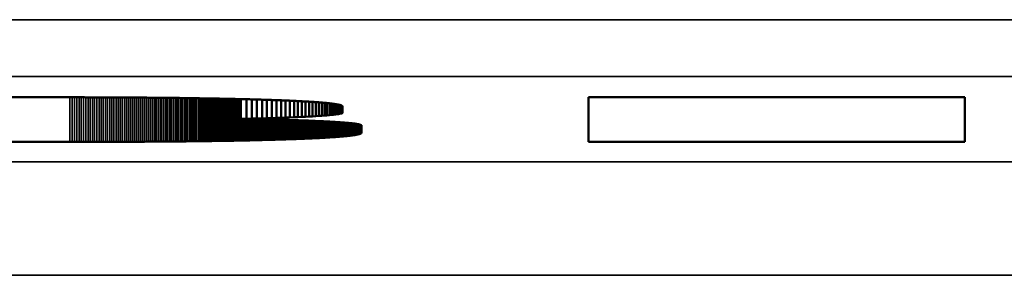
# Model space of a CAD drawing. Units: millimetres. Extents: x 0 to 17233, y -308 to 4450.
# Drawn here: x 2927 to 2945, y 1027 to 1032 of the extents above; entities that cross this region are included whole.
import ezdxf

# ---------------------------------------------------------------- set-up
doc = ezdxf.new("R2010")
doc.units = ezdxf.units.MM
doc.header["$LTSCALE"] = 5
doc.layers.add('Sichtbar (ISO)', color=7, linetype='Continuous', lineweight=50)
doc.layers.add('Sichtbar schmal (ISO)', color=7, linetype='Continuous', lineweight=35)

msp = doc.modelspace()

# ---------------------------------------------------------------- linework, layer by layer
at = {"layer": 'Sichtbar (ISO)'}
for p, q in [((2907.822, 1030.415), (2927.99, 1030.415)), ((2927.99, 1030.415), (2928.03, 1030.415)), ((2928.03, 1030.415), (2928.071, 1030.415)), ((2928.071, 1030.415), (2928.111, 1030.415)), ((2928.111, 1030.415), (2928.15, 1030.415)), ((2928.15, 1030.415), (2928.19, 1030.415)), ((2928.19, 1030.415), (2928.23, 1030.415)), ((2928.23, 1030.415), (2928.269, 1030.415)), ((2928.269, 1030.415), (2928.308, 1030.415)), ((2928.308, 1030.415), (2928.347, 1030.415)), ((2928.347, 1030.415), (2928.386, 1030.415)), ((2928.386, 1030.415), (2928.425, 1030.415)), ((2928.425, 1030.415), (2928.463, 1030.415)), ((2928.463, 1030.415), (2928.502, 1030.415)), ((2928.502, 1030.415), (2928.54, 1030.415)), ((2928.54, 1030.415), (2928.578, 1030.415)), ((2928.578, 1030.415), (2928.616, 1030.414)), ((2928.616, 1030.414), (2928.654, 1030.414)), ((2928.654, 1030.414), (2928.691, 1030.414)), ((2928.691, 1030.414), (2928.729, 1030.414)), ((2928.729, 1030.414), (2928.766, 1030.414)), ((2928.766, 1030.414), (2928.803, 1030.414)), ((2928.803, 1030.414), (2928.84, 1030.414)), ((2928.84, 1030.414), (2928.877, 1030.414)), ((2928.877, 1030.414), (2928.914, 1030.413)), ((2928.914, 1030.413), (2928.95, 1030.413)), ((2928.95, 1030.413), (2928.986, 1030.413)), ((2928.986, 1030.413), (2929.023, 1030.413)), ((2929.023, 1030.413), (2929.059, 1030.413)), ((2929.059, 1030.413), (2929.094, 1030.413)), ((2929.094, 1030.413), (2929.13, 1030.412)), ((2929.13, 1030.412), (2929.166, 1030.412)), ((2929.166, 1030.412), (2929.201, 1030.412)), ((2929.201, 1030.412), (2929.236, 1030.412)), ((2929.236, 1030.412), (2929.271, 1030.412)), ((2929.271, 1030.412), (2929.306, 1030.411)), ((2929.306, 1030.411), (2929.341, 1030.411)), ((2929.341, 1030.411), (2929.375, 1030.411)), ((2929.375, 1030.411), (2929.41, 1030.411)), ((2929.41, 1030.411), (2929.444, 1030.41)), ((2929.444, 1030.41), (2929.478, 1030.41)), ((2929.478, 1030.41), (2929.512, 1030.41)), ((2929.512, 1030.41), (2929.546, 1030.41)), ((2929.546, 1030.41), (2929.579, 1030.409)), ((2929.579, 1030.409), (2929.613, 1030.409)), ((2929.613, 1030.409), (2929.646, 1030.409)), ((2929.646, 1030.409), (2929.679, 1030.409)), ((2929.679, 1030.409), (2929.712, 1030.408)), ((2929.712, 1030.408), (2929.745, 1030.408)), ((2929.745, 1030.408), (2929.777, 1030.408)), ((2929.777, 1030.408), (2929.81, 1030.408)), ((2929.81, 1030.408), (2929.842, 1030.407)), ((2929.842, 1030.407), (2929.874, 1030.407)), ((2929.874, 1030.407), (2929.906, 1030.407)), ((2929.906, 1030.407), (2929.938, 1030.406)), ((2929.938, 1030.406), (2929.97, 1030.406)), ((2929.97, 1030.406), (2930.001, 1030.406)), ((2930.001, 1030.406), (2930.033, 1030.405)), ((2930.033, 1030.405), (2930.064, 1030.405)), ((2930.064, 1030.405), (2930.095, 1030.405)), ((2930.095, 1030.405), (2930.126, 1030.404)), ((2930.126, 1030.404), (2930.156, 1030.404)), ((2930.156, 1030.404), (2930.187, 1030.404)), ((2930.187, 1030.404), (2930.217, 1030.403)), ((2930.217, 1030.403), (2930.248, 1030.403)), ((2930.248, 1030.403), (2930.278, 1030.402)), ((2930.278, 1030.402), (2930.308, 1030.402)), ((2930.308, 1030.402), (2930.337, 1030.402)), ((2930.337, 1030.402), (2930.367, 1030.401)), ((2930.367, 1030.401), (2930.396, 1030.401)), ((2930.396, 1030.401), (2930.426, 1030.4)), ((2930.426, 1030.4), (2930.455, 1030.4)), ((2930.455, 1030.4), (2930.484, 1030.4)), ((2930.484, 1030.4), (2930.513, 1030.399)), ((2930.513, 1030.399), (2930.541, 1030.399)), ((2930.541, 1030.399), (2930.57, 1030.398)), ((2930.57, 1030.398), (2930.598, 1030.398)), ((2930.598, 1030.398), (2930.626, 1030.397)), ((2930.626, 1030.397), (2930.654, 1030.397)), ((2930.654, 1030.397), (2930.682, 1030.397)), ((2930.682, 1030.397), (2930.71, 1030.396)), ((2930.71, 1030.396), (2930.737, 1030.396)), ((2930.737, 1030.396), (2930.765, 1030.395)), ((2930.765, 1030.395), (2930.792, 1030.395)), ((2930.792, 1030.395), (2930.819, 1030.394)), ((2930.819, 1030.394), (2930.846, 1030.394)), ((2930.846, 1030.394), (2930.873, 1030.393)), ((2930.873, 1030.393), (2930.899, 1030.393)), ((2930.899, 1030.393), (2930.926, 1030.392)), ((2930.926, 1030.392), (2930.952, 1030.392)), ((2930.952, 1030.392), (2930.978, 1030.391)), ((2930.978, 1030.391), (2931.004, 1030.391)), ((2931.004, 1030.391), (2931.03, 1030.39)), ((2931.03, 1030.39), (2931.055, 1030.39)), ((2931.055, 1030.39), (2931.081, 1030.389)), ((2931.081, 1030.389), (2931.106, 1030.389)), ((2931.106, 1030.389), (2931.131, 1030.388)), ((2931.131, 1030.388), (2931.156, 1030.388)), ((2931.156, 1030.388), (2931.181, 1030.387)), ((2931.181, 1030.387), (2931.206, 1030.387)), ((2931.206, 1030.387), (2931.23, 1030.386)), ((2931.23, 1030.386), (2931.255, 1030.385)), ((2931.255, 1030.385), (2931.279, 1030.385)), ((2931.279, 1030.385), (2931.303, 1030.384)), ((2931.303, 1030.384), (2931.327, 1030.384)), ((2931.327, 1030.384), (2931.351, 1030.383)), ((2931.336, 1030.035), (2931.336, 1030.383)), ((2931.351, 1030.383), (2931.374, 1030.383)), ((2931.374, 1030.383), (2931.397, 1030.382)), ((2931.397, 1030.382), (2931.421, 1030.381)), ((2937.462, 1030.415), (2944.099, 1030.415)), ((2937.462, 1029.63), (2937.462, 1030.415)), ((2944.099, 1030.415), (2944.099, 1029.63)), ((2931.421, 1030.381), (2931.444, 1030.381)), ((2931.432, 1030.037), (2931.432, 1030.381)), ((2931.444, 1030.381), (2931.467, 1030.38)), ((2931.467, 1030.38), (2931.49, 1030.38)), ((2931.49, 1030.38), (2931.512, 1030.379)), ((2931.512, 1030.379), (2931.535, 1030.378)), ((2931.526, 1030.04), (2931.526, 1030.379)), ((2931.535, 1030.378), (2931.557, 1030.378)), ((2931.557, 1030.378), (2931.579, 1030.377)), ((2931.579, 1030.377), (2931.601, 1030.377)), ((2931.601, 1030.377), (2931.623, 1030.376)), ((2931.618, 1030.042), (2931.618, 1030.376)), ((2931.623, 1030.376), (2931.645, 1030.375)), ((2931.645, 1030.375), (2931.666, 1030.375)), ((2931.666, 1030.375), (2931.687, 1030.374)), ((2931.687, 1030.374), (2931.709, 1030.373)), ((2931.708, 1030.044), (2931.708, 1030.373)), ((2931.709, 1030.373), (2931.73, 1030.373)), ((2931.73, 1030.373), (2931.75, 1030.372)), ((2931.75, 1030.372), (2931.771, 1030.371)), ((2931.771, 1030.371), (2931.792, 1030.371)), ((2931.792, 1030.371), (2931.812, 1030.37)), ((2931.795, 1030.047), (2931.795, 1030.371)), ((2931.812, 1030.37), (2931.832, 1030.369)), ((2931.832, 1030.369), (2931.853, 1030.369)), ((2931.853, 1030.369), (2931.872, 1030.368)), ((2931.872, 1030.368), (2931.892, 1030.367)), ((2931.881, 1030.049), (2931.881, 1030.368)), ((2931.892, 1030.367), (2931.912, 1030.367)), ((2931.912, 1030.367), (2931.931, 1030.366)), ((2931.931, 1030.366), (2931.951, 1030.365)), ((2931.951, 1030.365), (2931.97, 1030.365)), ((2931.964, 1030.052), (2931.964, 1030.365)), ((2931.97, 1030.365), (2931.989, 1030.364)), ((2931.989, 1030.364), (2932.008, 1030.363)), ((2932.008, 1030.363), (2932.026, 1030.362)), ((2932.026, 1030.362), (2932.045, 1030.362)), ((2932.044, 1030.055), (2932.044, 1030.362)), ((2932.045, 1030.362), (2932.063, 1030.361)), ((2932.063, 1030.361), (2932.081, 1030.36)), ((2932.081, 1030.36), (2932.099, 1030.36)), ((2932.099, 1030.36), (2932.117, 1030.359)), ((2932.117, 1030.359), (2932.135, 1030.358)), ((2932.123, 1030.057), (2932.123, 1030.359)), ((2932.135, 1030.358), (2932.152, 1030.357)), ((2932.152, 1030.357), (2932.17, 1030.357)), ((2932.17, 1030.357), (2932.187, 1030.356)), ((2932.187, 1030.356), (2932.204, 1030.355)), ((2932.198, 1030.06), (2932.198, 1030.355)), ((2932.204, 1030.355), (2932.221, 1030.354)), ((2932.221, 1030.354), (2932.238, 1030.354)), ((2932.238, 1030.354), (2932.255, 1030.353)), ((2932.255, 1030.353), (2932.271, 1030.352)), ((2932.271, 1030.352), (2932.287, 1030.351)), ((2932.272, 1030.063), (2932.272, 1030.352)), ((2932.287, 1030.351), (2932.303, 1030.351)), ((2932.303, 1030.351), (2932.319, 1030.35)), ((2932.319, 1030.35), (2932.335, 1030.349)), ((2932.335, 1030.349), (2932.351, 1030.348)), ((2932.342, 1030.066), (2932.342, 1030.349)), ((2932.351, 1030.348), (2932.367, 1030.347)), ((2932.367, 1030.347), (2932.382, 1030.347)), ((2932.382, 1030.347), (2932.397, 1030.346)), ((2932.397, 1030.346), (2932.412, 1030.345)), ((2932.41, 1030.069), (2932.41, 1030.345)), ((2932.412, 1030.345), (2932.427, 1030.344)), ((2932.427, 1030.344), (2932.442, 1030.343)), ((2932.442, 1030.343), (2932.456, 1030.343)), ((2932.456, 1030.343), (2932.471, 1030.342)), ((2932.471, 1030.342), (2932.485, 1030.341)), ((2932.476, 1030.073), (2932.476, 1030.342)), ((2932.485, 1030.341), (2932.499, 1030.34)), ((2932.499, 1030.34), (2932.513, 1030.339)), ((2932.513, 1030.339), (2932.527, 1030.339)), ((2932.527, 1030.339), (2932.541, 1030.338)), ((2932.538, 1030.076), (2932.538, 1030.338)), ((2932.541, 1030.338), (2932.554, 1030.337)), ((2932.554, 1030.337), (2932.567, 1030.336)), ((2932.567, 1030.336), (2932.58, 1030.335)), ((2932.58, 1030.335), (2932.593, 1030.334)), ((2932.593, 1030.334), (2932.606, 1030.334)), ((2932.598, 1030.079), (2932.598, 1030.334)), ((2932.606, 1030.334), (2932.619, 1030.333)), ((2932.619, 1030.333), (2932.632, 1030.332)), ((2932.632, 1030.332), (2932.644, 1030.331)), ((2932.644, 1030.331), (2932.656, 1030.33)), ((2932.655, 1030.082), (2932.655, 1030.33)), ((2932.656, 1030.33), (2932.668, 1030.329)), ((2932.668, 1030.329), (2932.68, 1030.328)), ((2932.68, 1030.328), (2932.692, 1030.328)), ((2932.692, 1030.328), (2932.704, 1030.327)), ((2932.704, 1030.327), (2932.715, 1030.326)), ((2932.709, 1030.086), (2932.709, 1030.326)), ((2932.715, 1030.326), (2932.726, 1030.325)), ((2932.726, 1030.325), (2932.737, 1030.324)), ((2932.737, 1030.324), (2932.748, 1030.323)), ((2932.748, 1030.323), (2932.759, 1030.322)), ((2932.759, 1030.322), (2932.77, 1030.321)), ((2932.76, 1030.089), (2932.76, 1030.322)), ((2932.77, 1030.321), (2932.78, 1030.32)), ((2932.78, 1030.32), (2932.791, 1030.32)), ((2932.791, 1030.32), (2932.801, 1030.319)), ((2932.801, 1030.319), (2932.811, 1030.318)), ((2932.808, 1030.093), (2932.808, 1030.318)), ((2932.811, 1030.318), (2932.821, 1030.317)), ((2932.821, 1030.317), (2932.83, 1030.316)), ((2932.83, 1030.316), (2932.84, 1030.315)), ((2932.84, 1030.315), (2932.849, 1030.314)), ((2932.849, 1030.314), (2932.859, 1030.313)), ((2932.853, 1030.097), (2932.853, 1030.314)), ((2932.859, 1030.313), (2932.868, 1030.312)), ((2932.868, 1030.312), (2932.877, 1030.311)), ((2932.877, 1030.311), (2932.886, 1030.31)), ((2932.886, 1030.31), (2932.894, 1030.31)), ((2932.894, 1030.31), (2932.903, 1030.309)), ((2932.895, 1030.1), (2932.895, 1030.31)), ((2932.903, 1030.309), (2932.911, 1030.308)), ((2932.911, 1030.308), (2932.919, 1030.307)), ((2932.919, 1030.307), (2932.927, 1030.306)), ((2932.927, 1030.306), (2932.935, 1030.305)), ((2932.933, 1030.104), (2932.933, 1030.305)), ((2932.935, 1030.305), (2932.943, 1030.304)), ((2932.943, 1030.304), (2932.95, 1030.303)), ((2932.95, 1030.303), (2932.958, 1030.302)), ((2932.958, 1030.302), (2932.965, 1030.301)), ((2932.965, 1030.301), (2932.972, 1030.3)), ((2932.969, 1030.108), (2932.969, 1030.301)), ((2932.972, 1030.3), (2932.979, 1030.299)), ((2932.979, 1030.299), (2932.986, 1030.298)), ((2932.986, 1030.298), (2932.992, 1030.297)), ((2932.992, 1030.297), (2932.999, 1030.296)), ((2932.999, 1030.296), (2933.005, 1030.295)), ((2933.001, 1030.112), (2933.001, 1030.296)), ((2933.005, 1030.295), (2933.011, 1030.294)), ((2933.011, 1030.294), (2933.017, 1030.293)), ((2933.017, 1030.293), (2933.023, 1030.292)), ((2933.023, 1030.292), (2933.028, 1030.291)), ((2933.028, 1030.291), (2933.034, 1030.29)), ((2933.03, 1030.116), (2933.03, 1030.291)), ((2933.034, 1030.29), (2933.039, 1030.29)), ((2933.039, 1030.29), (2933.045, 1030.289)), ((2933.045, 1030.289), (2933.05, 1030.288)), ((2933.05, 1030.288), (2933.054, 1030.287)), ((2933.054, 1030.287), (2933.059, 1030.286)), ((2933.055, 1030.12), (2933.055, 1030.286)), ((2933.059, 1030.286), (2933.064, 1030.285)), ((2933.064, 1030.285), (2933.068, 1030.284)), ((2933.068, 1030.284), (2933.072, 1030.283)), ((2933.072, 1030.283), (2933.077, 1030.282)), ((2933.077, 1030.124), (2933.077, 1030.282)), ((2933.077, 1030.282), (2933.081, 1030.281)), ((2933.081, 1030.281), (2933.084, 1030.28)), ((2933.084, 1030.28), (2933.088, 1030.279)), ((2933.088, 1030.279), (2933.091, 1030.278)), ((2933.091, 1030.278), (2933.095, 1030.277)), ((2933.095, 1030.277), (2933.098, 1030.276)), ((2933.095, 1030.128), (2933.095, 1030.276)), ((2933.098, 1030.276), (2933.101, 1030.275)), ((2933.101, 1030.275), (2933.104, 1030.274)), ((2933.104, 1030.274), (2933.107, 1030.273)), ((2933.107, 1030.273), (2933.109, 1030.271)), ((2933.109, 1030.271), (2933.112, 1030.27)), ((2933.11, 1030.132), (2933.11, 1030.271)), ((2933.112, 1030.27), (2933.114, 1030.269)), ((2933.114, 1030.269), (2933.116, 1030.268)), ((2933.116, 1030.268), (2933.118, 1030.267)), ((2933.118, 1030.267), (2933.12, 1030.266)), ((2933.12, 1030.266), (2933.121, 1030.265)), ((2933.121, 1030.136), (2933.121, 1030.265)), ((2933.121, 1030.265), (2933.123, 1030.264)), ((2933.123, 1030.264), (2933.124, 1030.263)), ((2933.124, 1030.263), (2933.125, 1030.262)), ((2933.125, 1030.262), (2933.126, 1030.261)), ((2933.126, 1030.261), (2933.127, 1030.26)), ((2933.127, 1030.26), (2933.128, 1030.259)), ((2933.128, 1030.259), (2933.128, 1030.258)), ((2933.128, 1030.258), (2933.129, 1030.257)), ((2933.129, 1030.257), (2933.129, 1030.256)), ((2933.129, 1030.256), (2933.129, 1030.255)), ((2933.129, 1030.255), (2933.129, 1030.14)), ((2931.432, 1030.037), (2931.336, 1030.035)), ((2931.336, 1030.035), (2931.392, 1030.034)), ((2931.526, 1030.04), (2931.432, 1030.037)), ((2931.618, 1030.042), (2931.526, 1030.04)), ((2931.708, 1030.044), (2931.618, 1030.042)), ((2931.795, 1030.047), (2931.708, 1030.044)), ((2931.881, 1030.049), (2931.795, 1030.047)), ((2931.964, 1030.052), (2931.881, 1030.049)), ((2932.044, 1030.055), (2931.964, 1030.052)), ((2932.123, 1030.057), (2932.044, 1030.055)), ((2932.198, 1030.06), (2932.123, 1030.057)), ((2932.272, 1030.063), (2932.198, 1030.06)), ((2932.342, 1030.066), (2932.272, 1030.063)), ((2932.41, 1030.069), (2932.342, 1030.066)), ((2932.476, 1030.073), (2932.41, 1030.069)), ((2932.538, 1030.076), (2932.476, 1030.073)), ((2932.598, 1030.079), (2932.538, 1030.076)), ((2932.655, 1030.082), (2932.598, 1030.079)), ((2932.709, 1030.086), (2932.655, 1030.082)), ((2932.76, 1030.089), (2932.709, 1030.086)), ((2932.808, 1030.093), (2932.76, 1030.089)), ((2932.853, 1030.097), (2932.808, 1030.093)), ((2932.895, 1030.1), (2932.853, 1030.097)), ((2932.933, 1030.104), (2932.895, 1030.1)), ((2932.969, 1030.108), (2932.933, 1030.104)), ((2933.001, 1030.112), (2932.969, 1030.108)), ((2933.03, 1030.116), (2933.001, 1030.112)), ((2933.055, 1030.12), (2933.03, 1030.116)), ((2933.077, 1030.124), (2933.055, 1030.12)), ((2933.095, 1030.128), (2933.077, 1030.124)), ((2933.11, 1030.132), (2933.095, 1030.128)), ((2933.121, 1030.136), (2933.11, 1030.132)), ((2933.129, 1030.14), (2933.121, 1030.136)), ((2931.392, 1030.034), (2931.449, 1030.033)), ((2931.449, 1030.033), (2931.504, 1030.032)), ((2931.504, 1030.032), (2931.559, 1030.031)), ((2931.559, 1030.031), (2931.614, 1030.03)), ((2931.614, 1030.03), (2931.668, 1030.029)), ((2931.668, 1030.029), (2931.721, 1030.028)), ((2931.721, 1030.028), (2931.774, 1030.027)), ((2931.774, 1030.027), (2931.826, 1030.025)), ((2931.826, 1030.025), (2931.877, 1030.024)), ((2931.877, 1030.024), (2931.928, 1030.023)), ((2931.928, 1030.023), (2931.978, 1030.021)), ((2931.978, 1030.021), (2932.027, 1030.02)), ((2932.027, 1030.02), (2932.076, 1030.019)), ((2932.076, 1030.019), (2932.124, 1030.017)), ((2932.124, 1030.017), (2932.172, 1030.016)), ((2932.172, 1030.016), (2932.218, 1030.015)), ((2932.218, 1030.015), (2932.265, 1030.013)), ((2932.265, 1030.013), (2932.31, 1030.012)), ((2932.31, 1030.012), (2932.354, 1030.01)), ((2932.354, 1030.01), (2932.398, 1030.009)), ((2932.398, 1030.009), (2932.441, 1030.007)), ((2932.441, 1030.007), (2932.484, 1030.006)), ((2932.484, 1030.006), (2932.525, 1030.004)), ((2932.525, 1030.004), (2932.566, 1030.002)), ((2932.566, 1030.002), (2932.606, 1030.001)), ((2932.606, 1030.001), (2932.645, 1029.999)), ((2932.645, 1029.999), (2932.684, 1029.997)), ((2932.684, 1029.997), (2932.721, 1029.996)), ((2932.721, 1029.996), (2932.758, 1029.994)), ((2932.758, 1029.994), (2932.794, 1029.992)), ((2932.794, 1029.992), (2932.829, 1029.99)), ((2932.829, 1029.99), (2932.864, 1029.989)), ((2932.864, 1029.989), (2932.897, 1029.987)), ((2932.897, 1029.987), (2932.93, 1029.985)), ((2932.93, 1029.985), (2932.962, 1029.983)), ((2932.962, 1029.983), (2932.993, 1029.981)), ((2932.993, 1029.981), (2933.023, 1029.979)), ((2933.023, 1029.979), (2933.052, 1029.977)), ((2933.052, 1029.977), (2933.08, 1029.976)), ((2933.08, 1029.976), (2933.107, 1029.974)), ((2933.107, 1029.974), (2933.133, 1029.972)), ((2933.133, 1029.972), (2933.159, 1029.97)), ((2933.159, 1029.97), (2933.183, 1029.968)), ((2933.183, 1029.968), (2933.207, 1029.966)), ((2933.207, 1029.966), (2933.229, 1029.964)), ((2933.229, 1029.964), (2933.251, 1029.961)), ((2933.251, 1029.961), (2933.272, 1029.959)), ((2933.272, 1029.959), (2933.291, 1029.957)), ((2933.291, 1029.957), (2933.31, 1029.955)), ((2933.31, 1029.955), (2933.327, 1029.953)), ((2933.327, 1029.953), (2933.344, 1029.951)), ((2933.344, 1029.951), (2933.36, 1029.949)), ((2933.36, 1029.949), (2933.374, 1029.947)), ((2933.374, 1029.947), (2933.388, 1029.944)), ((2933.388, 1029.944), (2933.4, 1029.942)), ((2933.4, 1029.942), (2933.412, 1029.94)), ((2933.412, 1029.94), (2933.422, 1029.938)), ((2933.422, 1029.938), (2933.431, 1029.935)), ((2933.431, 1029.935), (2933.439, 1029.933)), ((2933.439, 1029.933), (2933.446, 1029.931)), ((2933.446, 1029.931), (2933.452, 1029.929)), ((2933.452, 1029.929), (2933.457, 1029.926)), ((2933.457, 1029.926), (2933.461, 1029.924)), ((2933.461, 1029.924), (2933.461, 1029.79)), ((2932.484, 1029.687), (2932.467, 1029.687)), ((2932.502, 1029.688), (2932.484, 1029.687)), ((2932.519, 1029.689), (2932.502, 1029.688)), ((2932.536, 1029.69), (2932.519, 1029.689)), ((2932.553, 1029.69), (2932.536, 1029.69)), ((2932.57, 1029.691), (2932.553, 1029.69)), ((2932.586, 1029.692), (2932.57, 1029.691)), ((2932.603, 1029.693), (2932.586, 1029.692)), ((2932.619, 1029.693), (2932.603, 1029.693)), ((2932.635, 1029.694), (2932.619, 1029.693)), ((2932.651, 1029.695), (2932.635, 1029.694)), ((2932.667, 1029.696), (2932.651, 1029.695)), ((2932.683, 1029.697), (2932.667, 1029.696)), ((2932.698, 1029.697), (2932.683, 1029.697)), ((2932.714, 1029.698), (2932.698, 1029.697)), ((2932.729, 1029.699), (2932.714, 1029.698)), ((2932.744, 1029.7), (2932.729, 1029.699)), ((2932.759, 1029.7), (2932.744, 1029.7)), ((2932.774, 1029.701), (2932.759, 1029.7)), ((2932.788, 1029.702), (2932.774, 1029.701)), ((2932.803, 1029.703), (2932.788, 1029.702)), ((2932.817, 1029.704), (2932.803, 1029.703)), ((2932.831, 1029.705), (2932.817, 1029.704)), ((2932.845, 1029.705), (2932.831, 1029.705)), ((2932.859, 1029.706), (2932.845, 1029.705)), ((2932.872, 1029.707), (2932.859, 1029.706)), ((2932.886, 1029.708), (2932.872, 1029.707)), ((2932.899, 1029.709), (2932.886, 1029.708)), ((2932.912, 1029.71), (2932.899, 1029.709)), ((2932.925, 1029.71), (2932.912, 1029.71)), ((2932.938, 1029.711), (2932.925, 1029.71)), ((2932.951, 1029.712), (2932.938, 1029.711)), ((2932.963, 1029.713), (2932.951, 1029.712)), ((2932.976, 1029.714), (2932.963, 1029.713)), ((2932.988, 1029.715), (2932.976, 1029.714)), ((2933, 1029.715), (2932.988, 1029.715)), ((2933.012, 1029.716), (2933, 1029.715)), ((2933.024, 1029.717), (2933.012, 1029.716)), ((2933.035, 1029.718), (2933.024, 1029.717)), ((2933.047, 1029.719), (2933.035, 1029.718)), ((2933.058, 1029.72), (2933.047, 1029.719)), ((2933.069, 1029.721), (2933.058, 1029.72)), ((2933.08, 1029.722), (2933.069, 1029.721)), ((2933.091, 1029.722), (2933.08, 1029.722)), ((2933.102, 1029.723), (2933.091, 1029.722)), ((2933.112, 1029.724), (2933.102, 1029.723)), ((2933.123, 1029.725), (2933.112, 1029.724)), ((2933.133, 1029.726), (2933.123, 1029.725)), ((2933.143, 1029.727), (2933.133, 1029.726)), ((2933.153, 1029.728), (2933.143, 1029.727)), ((2933.162, 1029.729), (2933.153, 1029.728)), ((2933.172, 1029.73), (2933.162, 1029.729)), ((2933.181, 1029.731), (2933.172, 1029.73)), ((2933.191, 1029.731), (2933.181, 1029.731)), ((2933.2, 1029.732), (2933.191, 1029.731)), ((2933.209, 1029.733), (2933.2, 1029.732)), ((2933.217, 1029.734), (2933.209, 1029.733)), ((2933.226, 1029.735), (2933.217, 1029.734)), ((2933.235, 1029.736), (2933.226, 1029.735)), ((2933.243, 1029.737), (2933.235, 1029.736)), ((2933.251, 1029.738), (2933.243, 1029.737)), ((2933.259, 1029.739), (2933.251, 1029.738)), ((2933.267, 1029.74), (2933.259, 1029.739)), ((2933.275, 1029.741), (2933.267, 1029.74)), ((2933.282, 1029.742), (2933.275, 1029.741)), ((2933.289, 1029.743), (2933.282, 1029.742)), ((2933.297, 1029.744), (2933.289, 1029.743)), ((2933.304, 1029.745), (2933.297, 1029.744)), ((2933.311, 1029.746), (2933.304, 1029.745)), ((2933.317, 1029.746), (2933.311, 1029.746)), ((2933.324, 1029.747), (2933.317, 1029.746)), ((2933.33, 1029.748), (2933.324, 1029.747)), ((2933.337, 1029.749), (2933.33, 1029.748)), ((2933.343, 1029.75), (2933.337, 1029.749)), ((2933.349, 1029.751), (2933.343, 1029.75)), ((2933.355, 1029.752), (2933.349, 1029.751)), ((2933.36, 1029.753), (2933.355, 1029.752)), ((2933.366, 1029.754), (2933.36, 1029.753)), ((2933.371, 1029.755), (2933.366, 1029.754)), ((2933.376, 1029.756), (2933.371, 1029.755)), ((2933.381, 1029.757), (2933.376, 1029.756)), ((2933.386, 1029.758), (2933.381, 1029.757)), ((2933.391, 1029.759), (2933.386, 1029.758)), ((2933.396, 1029.76), (2933.391, 1029.759)), ((2933.4, 1029.761), (2933.396, 1029.76)), ((2933.404, 1029.762), (2933.4, 1029.761)), ((2933.408, 1029.763), (2933.404, 1029.762)), ((2933.412, 1029.764), (2933.408, 1029.763)), ((2933.416, 1029.765), (2933.412, 1029.764)), ((2933.42, 1029.766), (2933.416, 1029.765)), ((2933.423, 1029.767), (2933.42, 1029.766)), ((2933.427, 1029.768), (2933.423, 1029.767)), ((2933.43, 1029.769), (2933.427, 1029.768)), ((2933.433, 1029.77), (2933.43, 1029.769)), ((2933.436, 1029.771), (2933.433, 1029.77)), ((2933.438, 1029.772), (2933.436, 1029.771)), ((2933.441, 1029.773), (2933.438, 1029.772)), ((2933.443, 1029.774), (2933.441, 1029.773)), ((2933.446, 1029.775), (2933.443, 1029.774)), ((2933.448, 1029.776), (2933.446, 1029.775)), ((2933.45, 1029.777), (2933.448, 1029.776)), ((2933.452, 1029.778), (2933.45, 1029.777)), ((2933.453, 1029.779), (2933.452, 1029.778)), ((2933.455, 1029.78), (2933.453, 1029.779)), ((2933.456, 1029.781), (2933.455, 1029.78)), ((2933.457, 1029.782), (2933.456, 1029.781)), ((2933.458, 1029.784), (2933.457, 1029.782)), ((2933.459, 1029.785), (2933.458, 1029.784)), ((2933.46, 1029.786), (2933.459, 1029.785)), ((2933.461, 1029.788), (2933.46, 1029.787)), ((2933.46, 1029.787), (2933.46, 1029.786)), ((2933.461, 1029.79), (2933.461, 1029.789)), ((2933.461, 1029.789), (2933.461, 1029.788)), ((2928.322, 1029.63), (2907.822, 1029.63)), ((2928.362, 1029.63), (2928.322, 1029.63)), ((2928.403, 1029.63), (2928.362, 1029.63)), ((2928.443, 1029.63), (2928.403, 1029.63)), ((2928.482, 1029.63), (2928.443, 1029.63)), ((2928.522, 1029.63), (2928.482, 1029.63)), ((2928.562, 1029.63), (2928.522, 1029.63)), ((2928.601, 1029.63), (2928.562, 1029.63)), ((2928.64, 1029.63), (2928.601, 1029.63)), ((2928.679, 1029.63), (2928.64, 1029.63)), ((2928.718, 1029.63), (2928.679, 1029.63)), ((2928.757, 1029.63), (2928.718, 1029.63)), ((2928.795, 1029.63), (2928.757, 1029.63)), ((2928.834, 1029.63), (2928.795, 1029.63)), ((2928.872, 1029.63), (2928.834, 1029.63)), ((2928.91, 1029.63), (2928.872, 1029.63)), ((2928.948, 1029.63), (2928.91, 1029.63)), ((2928.986, 1029.63), (2928.948, 1029.63)), ((2929.023, 1029.631), (2928.986, 1029.63)), ((2929.061, 1029.631), (2929.023, 1029.631)), ((2929.098, 1029.631), (2929.061, 1029.631)), ((2929.135, 1029.631), (2929.098, 1029.631)), ((2929.172, 1029.631), (2929.135, 1029.631)), ((2929.209, 1029.631), (2929.172, 1029.631)), ((2929.245, 1029.631), (2929.209, 1029.631)), ((2929.282, 1029.631), (2929.245, 1029.631)), ((2929.318, 1029.632), (2929.282, 1029.631)), ((2929.354, 1029.632), (2929.318, 1029.632)), ((2929.39, 1029.632), (2929.354, 1029.632)), ((2929.426, 1029.632), (2929.39, 1029.632)), ((2929.462, 1029.632), (2929.426, 1029.632)), ((2929.497, 1029.633), (2929.462, 1029.632)), ((2929.533, 1029.633), (2929.497, 1029.633)), ((2929.568, 1029.633), (2929.533, 1029.633)), ((2929.603, 1029.633), (2929.568, 1029.633)), ((2929.638, 1029.633), (2929.603, 1029.633)), ((2929.673, 1029.634), (2929.638, 1029.633)), ((2929.707, 1029.634), (2929.673, 1029.634)), ((2929.741, 1029.634), (2929.707, 1029.634)), ((2929.776, 1029.634), (2929.741, 1029.634)), ((2929.81, 1029.634), (2929.776, 1029.634)), ((2929.844, 1029.635), (2929.81, 1029.634)), ((2929.877, 1029.635), (2929.844, 1029.635)), ((2929.911, 1029.635), (2929.877, 1029.635)), ((2929.944, 1029.636), (2929.911, 1029.635)), ((2929.978, 1029.636), (2929.944, 1029.636)), ((2930.011, 1029.636), (2929.978, 1029.636)), ((2930.044, 1029.636), (2930.011, 1029.636)), ((2930.077, 1029.637), (2930.044, 1029.636)), ((2930.109, 1029.637), (2930.077, 1029.637)), ((2930.142, 1029.637), (2930.109, 1029.637)), ((2930.174, 1029.638), (2930.142, 1029.637)), ((2930.206, 1029.638), (2930.174, 1029.638)), ((2930.238, 1029.638), (2930.206, 1029.638)), ((2930.27, 1029.638), (2930.238, 1029.638)), ((2930.302, 1029.639), (2930.27, 1029.638)), ((2930.333, 1029.639), (2930.302, 1029.639)), ((2930.364, 1029.639), (2930.333, 1029.639)), ((2930.396, 1029.64), (2930.364, 1029.639)), ((2930.427, 1029.64), (2930.396, 1029.64)), ((2930.458, 1029.64), (2930.427, 1029.64)), ((2930.488, 1029.641), (2930.458, 1029.64)), ((2930.519, 1029.641), (2930.488, 1029.641)), ((2930.549, 1029.642), (2930.519, 1029.641)), ((2930.58, 1029.642), (2930.549, 1029.642)), ((2930.61, 1029.642), (2930.58, 1029.642)), ((2930.64, 1029.643), (2930.61, 1029.642)), ((2930.669, 1029.643), (2930.64, 1029.643)), ((2930.699, 1029.643), (2930.669, 1029.643)), ((2930.728, 1029.644), (2930.699, 1029.643)), ((2930.758, 1029.644), (2930.728, 1029.644)), ((2930.787, 1029.645), (2930.758, 1029.644)), ((2930.816, 1029.645), (2930.787, 1029.645)), ((2930.844, 1029.646), (2930.816, 1029.645)), ((2930.873, 1029.646), (2930.844, 1029.646)), ((2930.902, 1029.646), (2930.873, 1029.646)), ((2930.93, 1029.647), (2930.902, 1029.646)), ((2930.958, 1029.647), (2930.93, 1029.647)), ((2930.986, 1029.648), (2930.958, 1029.647)), ((2931.014, 1029.648), (2930.986, 1029.648)), ((2931.042, 1029.649), (2931.014, 1029.648)), ((2931.069, 1029.649), (2931.042, 1029.649)), ((2931.097, 1029.65), (2931.069, 1029.649)), ((2931.124, 1029.65), (2931.097, 1029.65)), ((2931.151, 1029.65), (2931.124, 1029.65)), ((2931.178, 1029.651), (2931.151, 1029.65)), ((2931.204, 1029.651), (2931.178, 1029.651)), ((2931.231, 1029.652), (2931.204, 1029.651)), ((2931.257, 1029.652), (2931.231, 1029.652)), ((2931.284, 1029.653), (2931.257, 1029.652)), ((2931.31, 1029.653), (2931.284, 1029.653)), ((2931.336, 1029.654), (2931.31, 1029.653)), ((2931.362, 1029.654), (2931.336, 1029.654)), ((2931.387, 1029.655), (2931.362, 1029.654)), ((2931.413, 1029.656), (2931.387, 1029.655)), ((2931.438, 1029.656), (2931.413, 1029.656)), ((2931.463, 1029.657), (2931.438, 1029.656)), ((2931.488, 1029.657), (2931.463, 1029.657)), ((2931.513, 1029.658), (2931.488, 1029.657)), ((2931.538, 1029.658), (2931.513, 1029.658)), ((2931.562, 1029.659), (2931.538, 1029.658)), ((2931.587, 1029.659), (2931.562, 1029.659)), ((2931.611, 1029.66), (2931.587, 1029.659)), ((2931.635, 1029.66), (2931.611, 1029.66)), ((2931.659, 1029.661), (2931.635, 1029.66)), ((2931.682, 1029.662), (2931.659, 1029.661)), ((2931.706, 1029.662), (2931.682, 1029.662)), ((2931.729, 1029.663), (2931.706, 1029.662)), ((2931.753, 1029.663), (2931.729, 1029.663)), ((2931.776, 1029.664), (2931.753, 1029.663)), ((2931.799, 1029.665), (2931.776, 1029.664)), ((2931.821, 1029.665), (2931.799, 1029.665)), ((2931.844, 1029.666), (2931.821, 1029.665)), ((2931.866, 1029.666), (2931.844, 1029.666)), ((2931.889, 1029.667), (2931.866, 1029.666)), ((2931.911, 1029.668), (2931.889, 1029.667)), ((2931.933, 1029.668), (2931.911, 1029.668)), ((2931.955, 1029.669), (2931.933, 1029.668)), ((2931.976, 1029.669), (2931.955, 1029.669)), ((2931.998, 1029.67), (2931.976, 1029.669)), ((2932.019, 1029.671), (2931.998, 1029.67)), ((2932.04, 1029.671), (2932.019, 1029.671)), ((2932.061, 1029.672), (2932.04, 1029.671)), ((2932.082, 1029.673), (2932.061, 1029.672)), ((2932.103, 1029.673), (2932.082, 1029.673)), ((2932.124, 1029.674), (2932.103, 1029.673)), ((2932.144, 1029.675), (2932.124, 1029.674)), ((2932.164, 1029.675), (2932.144, 1029.675)), ((2932.184, 1029.676), (2932.164, 1029.675)), ((2932.204, 1029.677), (2932.184, 1029.676)), ((2932.224, 1029.677), (2932.204, 1029.677)), ((2932.244, 1029.678), (2932.224, 1029.677)), ((2932.263, 1029.679), (2932.244, 1029.678)), ((2932.282, 1029.679), (2932.263, 1029.679)), ((2932.302, 1029.68), (2932.282, 1029.679)), ((2932.321, 1029.681), (2932.302, 1029.68)), ((2932.339, 1029.682), (2932.321, 1029.681)), ((2932.358, 1029.682), (2932.339, 1029.682)), ((2932.377, 1029.683), (2932.358, 1029.682)), ((2932.395, 1029.684), (2932.377, 1029.683)), ((2932.413, 1029.684), (2932.395, 1029.684)), ((2932.431, 1029.685), (2932.413, 1029.684)), ((2932.449, 1029.686), (2932.431, 1029.685)), ((2932.467, 1029.687), (2932.449, 1029.686)), ((2944.099, 1029.63), (2937.462, 1029.63))]:
    msp.add_line(p, q, dxfattribs=at)
at = {"layer": 'Sichtbar schmal (ISO)'}
for p, q in [((3296.111, 1031.782), (2797.111, 1031.782)), ((2797.111, 1030.783), (3296.111, 1030.783)), ((2928.322, 1029.63), (2928.322, 1030.415)), ((2928.362, 1029.63), (2928.362, 1030.415)), ((2928.403, 1029.63), (2928.403, 1030.415)), ((2928.443, 1029.63), (2928.443, 1030.415)), ((2928.482, 1029.63), (2928.482, 1030.415)), ((2928.522, 1029.63), (2928.522, 1030.415)), ((2928.562, 1029.63), (2928.562, 1030.415)), ((2928.601, 1029.63), (2928.601, 1030.414)), ((2928.64, 1029.63), (2928.64, 1030.414)), ((2928.679, 1029.63), (2928.679, 1030.414)), ((2928.718, 1029.63), (2928.718, 1030.414)), ((2928.757, 1029.63), (2928.757, 1030.414)), ((2928.795, 1029.63), (2928.795, 1030.414)), ((2928.834, 1029.63), (2928.834, 1030.414)), ((2928.872, 1029.63), (2928.872, 1030.414)), ((2928.91, 1029.63), (2928.91, 1030.413)), ((2928.948, 1029.63), (2928.948, 1030.413)), ((2928.986, 1029.63), (2928.986, 1030.413)), ((2929.023, 1029.631), (2929.023, 1030.413)), ((2929.061, 1029.631), (2929.061, 1030.413)), ((2929.098, 1029.631), (2929.098, 1030.413)), ((2929.135, 1029.631), (2929.135, 1030.412)), ((2929.172, 1029.631), (2929.172, 1030.412)), ((2929.209, 1029.631), (2929.209, 1030.412)), ((2929.245, 1029.631), (2929.245, 1030.412)), ((2929.282, 1029.631), (2929.282, 1030.412)), ((2929.318, 1029.632), (2929.318, 1030.411)), ((2929.354, 1029.632), (2929.354, 1030.411)), ((2929.39, 1029.632), (2929.39, 1030.411)), ((2929.426, 1029.632), (2929.426, 1030.411)), ((2929.462, 1029.632), (2929.462, 1030.41)), ((2929.497, 1029.633), (2929.497, 1030.41)), ((2929.533, 1029.633), (2929.533, 1030.41)), ((2929.568, 1029.633), (2929.568, 1030.41)), ((2929.603, 1029.633), (2929.603, 1030.409)), ((2929.638, 1029.633), (2929.638, 1030.409)), ((2929.673, 1029.634), (2929.673, 1030.409)), ((2929.707, 1029.634), (2929.707, 1030.408)), ((2929.741, 1029.634), (2929.741, 1030.408)), ((2929.776, 1029.634), (2929.776, 1030.408)), ((2929.81, 1029.634), (2929.81, 1030.408)), ((2929.844, 1029.635), (2929.844, 1030.407)), ((2929.877, 1029.635), (2929.877, 1030.407)), ((2929.911, 1029.635), (2929.911, 1030.407)), ((2929.944, 1029.636), (2929.944, 1030.406)), ((2929.978, 1029.636), (2929.978, 1030.406)), ((2930.011, 1029.636), (2930.011, 1030.406)), ((2930.044, 1029.636), (2930.044, 1030.405)), ((2930.077, 1029.637), (2930.077, 1030.405)), ((2930.109, 1029.637), (2930.109, 1030.404)), ((2930.142, 1029.637), (2930.142, 1030.404)), ((2930.174, 1029.638), (2930.174, 1030.404)), ((2930.206, 1029.638), (2930.206, 1030.403)), ((2930.238, 1029.638), (2930.238, 1030.403)), ((2930.27, 1029.638), (2930.27, 1030.402)), ((2930.302, 1029.639), (2930.302, 1030.402)), ((2930.333, 1029.639), (2930.333, 1030.402)), ((2930.364, 1029.639), (2930.364, 1030.401)), ((2930.396, 1029.64), (2930.396, 1030.401)), ((2930.427, 1029.64), (2930.427, 1030.4)), ((2930.458, 1029.64), (2930.458, 1030.4)), ((2930.488, 1029.641), (2930.488, 1030.4)), ((2930.519, 1029.641), (2930.519, 1030.399)), ((2930.549, 1029.642), (2930.549, 1030.399)), ((2930.58, 1029.642), (2930.58, 1030.398)), ((2930.61, 1029.642), (2930.61, 1030.398)), ((2930.64, 1029.643), (2930.64, 1030.397)), ((2930.669, 1029.643), (2930.669, 1030.397)), ((2930.699, 1029.643), (2930.699, 1030.396)), ((2930.728, 1029.644), (2930.728, 1030.396)), ((2930.758, 1029.644), (2930.758, 1030.395)), ((2930.787, 1029.645), (2930.787, 1030.395)), ((2930.816, 1029.645), (2930.816, 1030.394)), ((2930.844, 1029.646), (2930.844, 1030.394)), ((2930.873, 1029.646), (2930.873, 1030.393)), ((2930.902, 1029.646), (2930.902, 1030.393)), ((2930.93, 1029.647), (2930.93, 1030.392)), ((2930.958, 1029.647), (2930.958, 1030.392)), ((2930.986, 1029.648), (2930.986, 1030.391)), ((2931.014, 1029.648), (2931.014, 1030.391)), ((2931.042, 1029.649), (2931.042, 1030.39)), ((2931.069, 1029.649), (2931.069, 1030.389)), ((2931.097, 1029.65), (2931.097, 1030.389)), ((2931.124, 1029.65), (2931.124, 1030.388)), ((2931.151, 1029.65), (2931.151, 1030.388)), ((2931.178, 1029.651), (2931.178, 1030.387)), ((2931.204, 1029.651), (2931.204, 1030.387)), ((2931.231, 1029.652), (2931.231, 1030.386)), ((2931.257, 1029.652), (2931.257, 1030.385)), ((2931.284, 1029.653), (2931.284, 1030.385)), ((2931.31, 1029.653), (2931.31, 1030.384)), ((2931.336, 1029.654), (2931.336, 1030.035)), ((2931.362, 1029.654), (2931.362, 1030.035)), ((2931.387, 1029.655), (2931.387, 1030.034)), ((2931.413, 1029.656), (2931.413, 1030.034)), ((2931.438, 1029.656), (2931.438, 1030.033)), ((2931.463, 1029.657), (2931.463, 1030.033)), ((2931.488, 1029.657), (2931.488, 1030.032)), ((2931.513, 1029.658), (2931.513, 1030.032)), ((2931.538, 1029.658), (2931.538, 1030.032)), ((2931.562, 1029.659), (2931.562, 1030.031)), ((2931.587, 1029.659), (2931.587, 1030.031)), ((2931.611, 1029.66), (2931.611, 1030.03)), ((2931.635, 1029.66), (2931.635, 1030.03)), ((2931.659, 1029.661), (2931.659, 1030.029)), ((2931.682, 1029.662), (2931.682, 1030.029)), ((2931.706, 1029.662), (2931.706, 1030.028)), ((2931.729, 1029.663), (2931.729, 1030.028)), ((2931.753, 1029.663), (2931.753, 1030.027)), ((2931.776, 1029.664), (2931.776, 1030.026)), ((2931.799, 1029.665), (2931.799, 1030.026)), ((2931.821, 1029.665), (2931.821, 1030.025)), ((2931.844, 1029.666), (2931.844, 1030.025)), ((2931.866, 1029.666), (2931.866, 1030.024)), ((2931.889, 1029.667), (2931.889, 1030.024)), ((2931.911, 1029.668), (2931.911, 1030.023)), ((2931.933, 1029.668), (2931.933, 1030.023)), ((2931.955, 1029.669), (2931.955, 1030.022)), ((2931.976, 1029.669), (2931.976, 1030.022)), ((2931.998, 1029.67), (2931.998, 1030.021)), ((2932.019, 1029.671), (2932.019, 1030.02)), ((2932.04, 1029.671), (2932.04, 1030.02)), ((2932.061, 1029.672), (2932.061, 1030.019)), ((2932.082, 1029.673), (2932.082, 1030.019)), ((2932.103, 1029.673), (2932.103, 1030.018)), ((2932.124, 1029.674), (2932.124, 1030.017)), ((2932.144, 1029.675), (2932.144, 1030.017)), ((2932.164, 1029.675), (2932.164, 1030.016)), ((2932.184, 1029.676), (2932.184, 1030.016)), ((2932.204, 1029.677), (2932.204, 1030.015)), ((2932.224, 1029.677), (2932.224, 1030.014)), ((2932.244, 1029.678), (2932.244, 1030.014)), ((2932.263, 1029.679), (2932.263, 1030.013)), ((2932.282, 1029.679), (2932.282, 1030.013)), ((2932.302, 1029.68), (2932.302, 1030.012)), ((2932.321, 1029.681), (2932.321, 1030.011)), ((2932.339, 1029.682), (2932.339, 1030.011)), ((2932.358, 1029.682), (2932.358, 1030.01)), ((2932.377, 1029.683), (2932.377, 1030.009)), ((2932.395, 1029.684), (2932.395, 1030.009)), ((2932.413, 1029.684), (2932.413, 1030.008)), ((2932.431, 1029.685), (2932.431, 1030.008)), ((2932.449, 1029.686), (2932.449, 1030.007)), ((2932.467, 1029.687), (2932.467, 1030.006)), ((2932.484, 1029.687), (2932.484, 1030.006)), ((2932.502, 1029.688), (2932.502, 1030.005)), ((2932.519, 1029.689), (2932.519, 1030.004)), ((2932.536, 1029.69), (2932.536, 1030.004)), ((2932.553, 1029.69), (2932.553, 1030.003)), ((2932.57, 1029.691), (2932.57, 1030.002)), ((2932.586, 1029.692), (2932.586, 1030.002)), ((2932.603, 1029.693), (2932.603, 1030.001)), ((2932.619, 1029.693), (2932.619, 1030)), ((2932.635, 1029.694), (2932.635, 1029.999)), ((2932.651, 1029.695), (2932.651, 1029.999)), ((2932.667, 1029.696), (2932.667, 1029.998)), ((2932.683, 1029.697), (2932.683, 1029.997)), ((2932.698, 1029.697), (2932.698, 1029.997)), ((2932.714, 1029.698), (2932.714, 1029.996)), ((2932.729, 1029.699), (2932.729, 1029.995)), ((2932.744, 1029.7), (2932.744, 1029.995)), ((2932.759, 1029.7), (2932.759, 1029.994)), ((2932.774, 1029.701), (2932.774, 1029.993)), ((2932.788, 1029.702), (2932.788, 1029.993)), ((2932.803, 1029.703), (2932.803, 1029.992)), ((2932.817, 1029.704), (2932.817, 1029.991)), ((2932.831, 1029.705), (2932.831, 1029.99)), ((2932.845, 1029.705), (2932.845, 1029.99)), ((2932.859, 1029.706), (2932.859, 1029.989)), ((2932.872, 1029.707), (2932.872, 1029.988)), ((2932.886, 1029.708), (2932.886, 1029.987)), ((2932.899, 1029.709), (2932.899, 1029.987)), ((2932.912, 1029.71), (2932.912, 1029.986)), ((2932.925, 1029.71), (2932.925, 1029.985)), ((2932.938, 1029.711), (2932.938, 1029.985)), ((2932.951, 1029.712), (2932.951, 1029.984)), ((2932.963, 1029.713), (2932.963, 1029.983)), ((2932.976, 1029.714), (2932.976, 1029.982)), ((2932.988, 1029.715), (2932.988, 1029.982)), ((2933, 1029.715), (2933, 1029.981)), ((2933.012, 1029.716), (2933.012, 1029.98)), ((2933.024, 1029.717), (2933.024, 1029.979)), ((2933.035, 1029.718), (2933.035, 1029.979)), ((2933.047, 1029.719), (2933.047, 1029.978)), ((2933.058, 1029.72), (2933.058, 1029.977)), ((2933.069, 1029.721), (2933.069, 1029.976)), ((2933.08, 1029.722), (2933.08, 1029.976)), ((2933.091, 1029.722), (2933.091, 1029.975)), ((2933.102, 1029.723), (2933.102, 1029.974)), ((2933.112, 1029.724), (2933.112, 1029.973)), ((2933.123, 1029.725), (2933.123, 1029.972)), ((2933.133, 1029.726), (2933.133, 1029.972)), ((2933.143, 1029.727), (2933.143, 1029.971)), ((2933.153, 1029.728), (2933.153, 1029.97)), ((2933.162, 1029.729), (2933.162, 1029.969)), ((2933.172, 1029.73), (2933.172, 1029.969)), ((2933.181, 1029.731), (2933.181, 1029.968)), ((2933.191, 1029.731), (2933.191, 1029.967)), ((2933.2, 1029.732), (2933.2, 1029.966)), ((2933.209, 1029.733), (2933.209, 1029.965)), ((2933.217, 1029.734), (2933.217, 1029.965)), ((2933.226, 1029.735), (2933.226, 1029.964)), ((2933.235, 1029.736), (2933.235, 1029.963)), ((2933.243, 1029.737), (2933.243, 1029.962)), ((2933.251, 1029.738), (2933.251, 1029.961)), ((2933.259, 1029.739), (2933.259, 1029.961)), ((2933.267, 1029.74), (2933.267, 1029.96)), ((2933.275, 1029.741), (2933.275, 1029.959)), ((2933.282, 1029.742), (2933.282, 1029.958)), ((2933.289, 1029.743), (2933.289, 1029.958)), ((2933.297, 1029.744), (2933.297, 1029.957)), ((2933.304, 1029.745), (2933.304, 1029.956)), ((2933.311, 1029.746), (2933.311, 1029.955)), ((2933.317, 1029.746), (2933.317, 1029.954)), ((2933.324, 1029.747), (2933.324, 1029.953)), ((2933.33, 1029.748), (2933.33, 1029.953)), ((2933.337, 1029.749), (2933.337, 1029.952)), ((2933.343, 1029.75), (2933.343, 1029.951)), ((2933.349, 1029.751), (2933.349, 1029.95)), ((2933.355, 1029.752), (2933.355, 1029.949)), ((2933.36, 1029.753), (2933.36, 1029.949)), ((2933.366, 1029.754), (2933.366, 1029.948)), ((2933.371, 1029.755), (2933.371, 1029.947)), ((2933.376, 1029.756), (2933.376, 1029.946)), ((2933.381, 1029.757), (2933.381, 1029.945)), ((2933.386, 1029.758), (2933.386, 1029.945)), ((2933.391, 1029.759), (2933.391, 1029.944)), ((2933.396, 1029.76), (2933.396, 1029.943)), ((2933.4, 1029.761), (2933.4, 1029.942)), ((2933.404, 1029.762), (2933.404, 1029.941)), ((2933.408, 1029.763), (2933.408, 1029.941)), ((2933.412, 1029.764), (2933.412, 1029.94)), ((2933.416, 1029.765), (2933.416, 1029.939)), ((2933.42, 1029.766), (2933.42, 1029.938)), ((2933.423, 1029.767), (2933.423, 1029.937)), ((2933.427, 1029.768), (2933.427, 1029.937)), ((2933.43, 1029.769), (2933.43, 1029.936)), ((2933.433, 1029.77), (2933.433, 1029.935)), ((2933.436, 1029.771), (2933.436, 1029.934)), ((2933.438, 1029.772), (2933.438, 1029.933)), ((2933.441, 1029.773), (2933.441, 1029.933)), ((2933.443, 1029.774), (2933.443, 1029.932)), ((2933.446, 1029.775), (2933.446, 1029.931)), ((2933.448, 1029.776), (2933.448, 1029.93)), ((2933.45, 1029.777), (2933.45, 1029.93)), ((2933.452, 1029.778), (2933.452, 1029.929)), ((2933.453, 1029.779), (2933.453, 1029.928)), ((2933.455, 1029.78), (2933.455, 1029.928)), ((2933.456, 1029.781), (2933.456, 1029.927)), ((2933.457, 1029.782), (2933.457, 1029.926)), ((2933.458, 1029.784), (2933.458, 1029.926)), ((2933.459, 1029.785), (2933.459, 1029.925)), ((2933.46, 1029.786), (2933.46, 1029.925)), ((2933.46, 1029.787), (2933.46, 1029.924)), ((2933.461, 1029.789), (2933.461, 1029.924)), ((2933.461, 1029.788), (2933.461, 1029.924)), ((3296.111, 1029.278), (2797.111, 1029.278)), ((2797.111, 1027.279), (3296.111, 1027.279))]:
    msp.add_line(p, q, dxfattribs=at)

doc.saveas('drawing.dxf')
